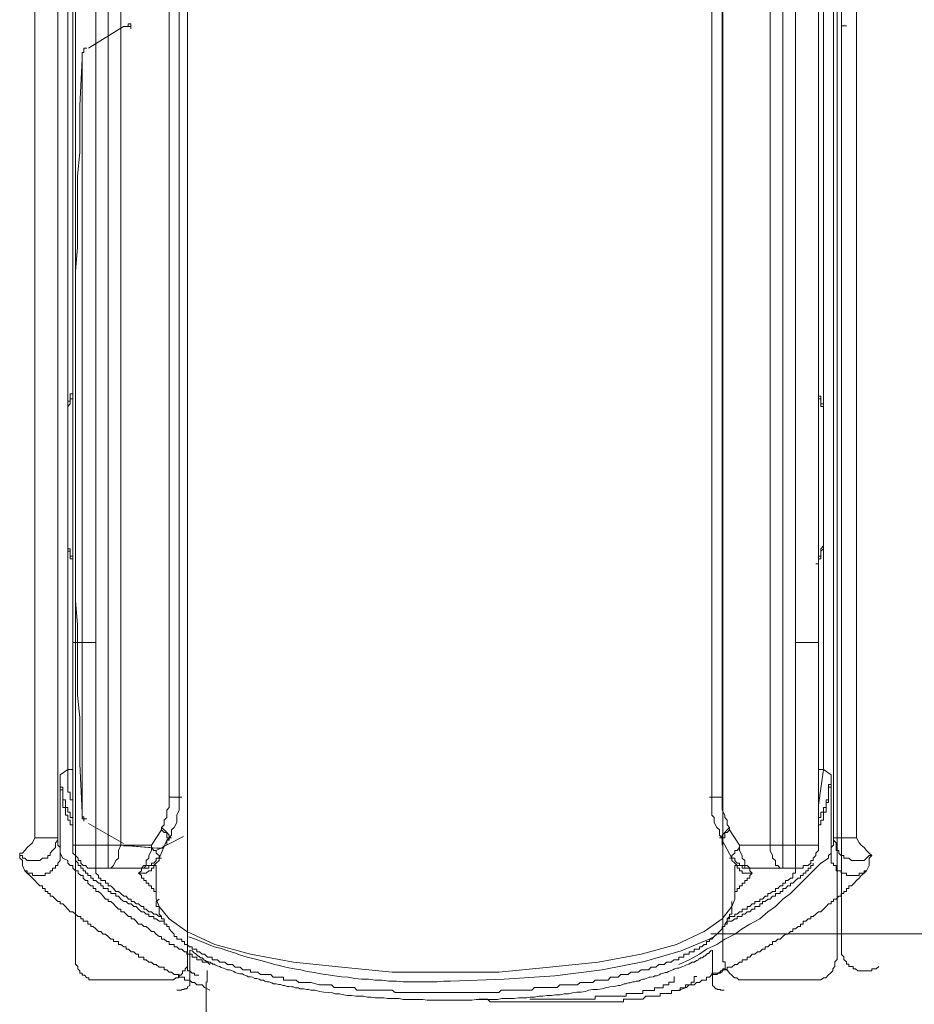
# Model space of a CAD drawing. Units: inches. Extents: x -311 to 1865, y -574 to 1029.
# Drawn here: x 322 to 356, y 300 to 337 of the extents above; entities that cross this region are included whole.
import ezdxf

# ---------------------------------------------------------------- set-up
doc = ezdxf.new("R2010")
doc.units = ezdxf.units.IN
doc.header["$MEASUREMENT"] = 0
doc.layers.add('图层 1', color=7, linetype='Continuous')

msp = doc.modelspace()

# ---------------------------------------------------------------- linework, layer by layer
at = {"layer": '图层 1', "color": 7, "lineweight": 9}
for points in [[(323.805, 342.942), (323.805, 313.932)], [(324.672, 313.932), (324.672, 342.942)], [(325.141, 342.942), (325.141, 306.278)], [(325.619, 306.278), (325.619, 342.942)], [(327.443, 342.942), (327.443, 308.092)], [(348.302, 342.942), (348.302, 308.092)], [(350.116, 306.278), (350.116, 342.942)], [(350.586, 342.942), (350.586, 306.278)], [(351.073, 313.932), (351.073, 342.942)], [(351.94, 342.942), (351.94, 313.932)], [(327.822, 308.092), (327.822, 341.985)], [(347.914, 308.092), (347.914, 341.985)], [(322.37, 306.558), (322.37, 340.83)], [(323.237, 340.83), (323.237, 306.558)], [(352.508, 306.558), (352.508, 340.83)], [(353.366, 340.83), (353.366, 306.558)], [(323.905, 302.063), (323.905, 339.106)], [(328.129, 302.063), (328.129, 339.106)], [(348.329, 339.106), (348.329, 302.063)], [(352.644, 339.106), (352.644, 302.063)], [(323.616, 309.139), (323.616, 338.249)], [(352.12, 338.249), (352.12, 309.139)], [(352.806, 338.158), (352.806, 302.406)], [(352.806, 338.158), (352.806, 337.201)], [(325.719, 337.174), (324.392, 336.353)], [(325.719, 337.174), (325.827, 337.174), (325.899, 337.174), (325.999, 337.174), (325.999, 337.093)], [(325.899, 337.174), (325.899, 337.274), (325.999, 337.274), (325.999, 337.174), (325.999, 337.093)], [(352.806, 335.225), (352.806, 337.201)], [(352.806, 337.201), (352.987, 337.201)], [(324.329, 336.353), (324.22, 336.353), (324.22, 336.254), (324.22, 336.191), (324.157, 336.191), (324.157, 336.1), (324.157, 336.019), (324.157, 335.956)], [(324.157, 335.956), (324.076, 334.187), (324.076, 332.436), (323.977, 331.524), (323.977, 330.594), (323.977, 329.773), (323.977, 328.843), (323.905, 327.932), (323.905, 327.101), (323.905, 326.172), (323.905, 325.269), (323.905, 324.438), (323.905, 323.933), (323.905, 323.509), (323.905, 323.103), (323.905, 322.588), (323.905, 322.173), (323.905, 321.776), (323.905, 321.27), (323.905, 320.855), (323.905, 320.44), (323.905, 319.925), (323.905, 319.51), (323.905, 319.113), (323.905, 318.192), (323.905, 317.263), (323.905, 316.45), (323.905, 315.512), (323.977, 314.6), (323.977, 313.761), (323.977, 312.849), (323.977, 311.946), (324.076, 311.098), (324.076, 309.347), (324.157, 307.514)], [(324.157, 307.514), (324.076, 309.347), (324.076, 311.098), (323.977, 311.946), (323.977, 312.849), (323.977, 313.761), (323.977, 314.6), (323.905, 315.512), (323.905, 316.45), (323.905, 317.263), (323.905, 318.192), (323.905, 319.113), (323.905, 319.51), (323.905, 319.925), (323.905, 320.44), (323.905, 320.855), (323.905, 321.27), (323.905, 321.776), (323.905, 322.173), (323.905, 322.588), (323.905, 323.103), (323.905, 323.509), (323.905, 323.933), (323.905, 324.438), (323.905, 325.269), (323.905, 326.172), (323.905, 327.101), (323.905, 327.932), (323.977, 328.843), (323.977, 329.773), (323.977, 330.594), (323.977, 331.524), (324.076, 332.436), (324.076, 334.187), (324.157, 335.956)], [(324.157, 335.956), (324.157, 307.514)], [(323.805, 335.667), (323.805, 335.667)], [(351.94, 335.667), (351.94, 335.667)], [(323.616, 322.642), (323.616, 322.742), (323.616, 322.832), (323.616, 322.94), (323.616, 323.039), (323.706, 323.039), (323.706, 323.13), (323.706, 323.22), (323.706, 323.319), (323.805, 323.319), (323.805, 323.4)], [(351.94, 323.4), (351.94, 323.319), (351.94, 323.22), (352.03, 323.22), (352.03, 323.13), (352.03, 323.039), (352.03, 322.94), (352.12, 322.94), (352.12, 322.832), (352.12, 322.742), (352.12, 322.642)], [(323.805, 323.22), (323.805, 323.13), (323.706, 323.13), (323.706, 323.039), (323.706, 322.94), (323.616, 322.832), (323.616, 322.742), (323.616, 322.642)], [(352.12, 322.642), (352.12, 322.742), (352.12, 322.832), (352.03, 322.832), (352.03, 322.94), (352.03, 323.039), (352.03, 323.13), (351.94, 323.13), (351.94, 323.22)], [(323.616, 317.669), (323.616, 322.642)], [(323.616, 322.642), (323.616, 322.642)], [(323.616, 322.642), (323.616, 317.669)], [(352.12, 322.642), (352.12, 317.669)], [(352.12, 322.642), (352.12, 322.642)], [(352.12, 317.669), (352.12, 322.642)], [(323.616, 317.669), (323.616, 317.669)], [(323.616, 317.669), (323.616, 317.579), (323.616, 317.47), (323.706, 317.47), (323.706, 317.371), (323.706, 317.272), (323.706, 317.19), (323.805, 317.19), (323.805, 317.091)], [(323.805, 316.992), (323.805, 317.091), (323.706, 317.091), (323.706, 317.19), (323.706, 317.272), (323.706, 317.371), (323.616, 317.371), (323.616, 317.47), (323.616, 317.579), (323.616, 317.669)], [(352.12, 317.669), (352.12, 317.579), (352.12, 317.47), (352.03, 317.371), (352.03, 317.272), (352.03, 317.19), (352.03, 317.091), (351.94, 317.091), (351.94, 316.992), (351.94, 316.893), (351.831, 316.893)], [(351.94, 317.091), (351.94, 317.19), (352.03, 317.19), (352.03, 317.272), (352.03, 317.371), (352.03, 317.47), (352.12, 317.579), (352.12, 317.669)], [(352.12, 317.669), (352.12, 317.669)], [(323.805, 313.932), (323.805, 306.278)], [(323.805, 313.932), (324.672, 313.932)], [(324.672, 306.278), (324.672, 313.932)], [(351.94, 313.932), (351.073, 313.932)], [(351.073, 306.278), (351.073, 313.932)], [(351.94, 313.932), (351.94, 306.278)], [(323.327, 308.941), (323.616, 309.139)], [(323.327, 308.76), (323.327, 308.859), (323.327, 308.941)], [(323.327, 308.941), (323.327, 308.859), (323.327, 308.76), (323.327, 308.661), (323.327, 308.571), (323.327, 308.471), (323.426, 308.471), (323.426, 308.372), (323.426, 308.282), (323.426, 308.191), (323.426, 308.092), (323.426, 307.993), (323.525, 307.993), (323.525, 307.894), (323.525, 307.794), (323.525, 307.704), (323.616, 307.704), (323.616, 307.605), (323.616, 307.523), (323.706, 307.523), (323.706, 307.415), (323.706, 307.325), (323.805, 307.325), (323.805, 307.226)], [(323.805, 307.794), (323.805, 307.894), (323.805, 307.993), (323.706, 307.993), (323.706, 308.092), (323.706, 308.191), (323.706, 308.282), (323.616, 308.282), (323.616, 308.372), (323.616, 308.471), (323.616, 308.571), (323.616, 308.661), (323.616, 308.76), (323.616, 308.859), (323.616, 308.941), (323.616, 309.049), (323.616, 309.139)], [(323.616, 309.139), (323.805, 309.139)], [(352.12, 309.139), (351.94, 307.794)], [(351.94, 309.139), (352.12, 309.139)], [(351.94, 307.226), (351.94, 307.325), (352.03, 307.325), (352.03, 307.415), (352.03, 307.523), (352.12, 307.523), (352.12, 307.605), (352.12, 307.704), (352.22, 307.704), (352.22, 307.794), (352.22, 307.894), (352.22, 307.993), (352.319, 307.993), (352.319, 308.092), (352.319, 308.191), (352.319, 308.282), (352.319, 308.372), (352.319, 308.471), (352.319, 308.571), (352.409, 308.571), (352.409, 308.661), (352.409, 308.76), (352.409, 308.859), (352.409, 308.941)], [(352.12, 309.139), (352.409, 308.941)], [(352.409, 308.941), (352.409, 308.859), (352.409, 308.76)], [(323.327, 308.76), (323.327, 306.946), (323.327, 305.98)], [(323.426, 307.993), (323.426, 308.092), (323.426, 308.191), (323.426, 308.282), (323.426, 308.372), (323.327, 308.372), (323.327, 308.471), (323.327, 308.571), (323.327, 308.661), (323.327, 308.76)], [(352.409, 308.76), (352.409, 308.661), (352.409, 308.571), (352.409, 308.471), (352.319, 308.471), (352.319, 308.372), (352.319, 308.282), (352.319, 308.191), (352.319, 308.092), (352.319, 307.993)], [(352.409, 308.76), (352.409, 306.946), (352.409, 305.98)], [(327.154, 306.946), (327.253, 307.045), (327.253, 307.226), (327.352, 307.325), (327.352, 307.415), (327.352, 307.605), (327.443, 307.704), (327.443, 307.794), (327.443, 307.993), (327.443, 308.092)], [(327.822, 308.092), (327.443, 308.092)], [(327.443, 306.558), (327.533, 306.657), (327.533, 306.856), (327.632, 306.946), (327.732, 307.135), (327.732, 307.325), (327.732, 307.415), (327.822, 307.605), (327.822, 307.794), (327.822, 307.894), (327.822, 308.092)], [(327.921, 308.092), (327.822, 308.092)], [(347.824, 308.092), (347.914, 308.092)], [(347.914, 308.092), (347.914, 307.894), (347.914, 307.794), (347.914, 307.605), (347.914, 307.415), (348.004, 307.325), (348.004, 307.135), (348.104, 306.946), (348.203, 306.856), (348.203, 306.657), (348.302, 306.558)], [(347.914, 308.092), (348.302, 308.092)], [(348.302, 308.092), (348.302, 307.993), (348.302, 307.794), (348.302, 307.704), (348.302, 307.605), (348.401, 307.415), (348.401, 307.325), (348.492, 307.226), (348.492, 307.045), (348.582, 306.946)], [(323.805, 306.946), (323.805, 307.045), (323.706, 307.045), (323.706, 307.135), (323.706, 307.226), (323.616, 307.226), (323.616, 307.325), (323.616, 307.415), (323.525, 307.415), (323.525, 307.523), (323.525, 307.605), (323.525, 307.704), (323.426, 307.704), (323.426, 307.794), (323.426, 307.894), (323.426, 307.993)], [(352.319, 307.993), (352.319, 307.894), (352.22, 307.894), (352.22, 307.794), (352.22, 307.704), (352.22, 307.605), (352.22, 307.523), (352.12, 307.523), (352.12, 307.415), (352.12, 307.325), (352.12, 307.226), (352.03, 307.226), (352.03, 307.135), (352.03, 307.045), (351.94, 307.045), (351.94, 306.946)], [(324.157, 307.514), (324.157, 307.433), (324.157, 307.352), (324.157, 307.271), (324.22, 307.271), (324.22, 307.19)], [(324.157, 307.514), (324.157, 307.433), (324.157, 307.352), (324.157, 307.271), (324.22, 307.271), (324.22, 307.19)], [(324.157, 307.514), (324.157, 307.433), (324.157, 307.352), (324.22, 307.352), (324.22, 307.271), (324.329, 307.271)], [(324.392, 307.099), (325.719, 306.35)], [(327.154, 306.946), (327.154, 306.856)], [(327.154, 306.946), (327.253, 306.856), (327.352, 306.756), (327.443, 306.657), (327.443, 306.558)], [(348.582, 306.946), (348.492, 306.856), (348.401, 306.756), (348.302, 306.657), (348.302, 306.558)], [(348.582, 306.946), (348.582, 306.856)], [(321.801, 305.89), (321.901, 305.89), (321.901, 305.79), (321.991, 305.79), (322.081, 305.7), (322.181, 305.7), (322.28, 305.7), (322.37, 305.7), (322.46, 305.7), (322.56, 305.7), (322.659, 305.79), (322.758, 305.79), (322.857, 305.79), (322.857, 305.89), (322.948, 305.89), (322.948, 305.98), (323.038, 306.079), (323.146, 306.188), (323.146, 306.278), (323.146, 306.368), (323.237, 306.467), (323.237, 306.558)], [(322.37, 306.558), (322.28, 306.368), (322.181, 306.278), (322.081, 306.188), (321.991, 306.079), (321.901, 305.98), (321.801, 305.98), (321.801, 305.89)], [(323.237, 306.558), (322.37, 306.558)], [(323.237, 306.558), (323.237, 306.368), (323.237, 306.278), (323.327, 306.188), (323.327, 306.079), (323.327, 305.98)], [(327.154, 306.856), (326.775, 306.278)], [(326.973, 306.088), (327.975, 306.612)], [(327.154, 306.856), (327.253, 306.756), (327.352, 306.756), (327.352, 306.657), (327.352, 306.558), (327.443, 306.558), (327.443, 306.467), (327.352, 306.467)], [(327.352, 306.467), (327.443, 306.558)], [(327.443, 306.558), (327.533, 306.558)], [(348.302, 306.558), (348.203, 306.558)], [(348.582, 306.856), (348.492, 306.756), (348.401, 306.756), (348.401, 306.657), (348.401, 306.558), (348.302, 306.558), (348.302, 306.467)], [(348.302, 306.467), (348.302, 306.558)], [(348.582, 306.856), (348.961, 306.278)], [(352.409, 305.98), (352.409, 306.079), (352.409, 306.188), (352.508, 306.278), (352.508, 306.368), (352.508, 306.558)], [(353.366, 306.558), (352.508, 306.558)], [(352.508, 306.558), (352.508, 306.467), (352.608, 306.368), (352.608, 306.278), (352.608, 306.188), (352.608, 306.079), (352.698, 306.079), (352.698, 305.98), (352.788, 305.89), (352.887, 305.89), (352.887, 305.79), (352.987, 305.79), (353.077, 305.79), (353.185, 305.7), (353.276, 305.7), (353.366, 305.7), (353.465, 305.7), (353.546, 305.7), (353.655, 305.7), (353.745, 305.79), (353.844, 305.89), (353.944, 305.89)], [(353.944, 305.89), (353.844, 305.98), (353.745, 306.079), (353.655, 306.188), (353.546, 306.278), (353.465, 306.368), (353.366, 306.558)], [(323.805, 306.278), (323.805, 306.188), (323.805, 306.079), (323.805, 305.98), (323.905, 305.89), (324.004, 305.79), (324.004, 305.7), (324.103, 305.7), (324.103, 305.601), (324.193, 305.511), (324.284, 305.511), (324.374, 305.411), (324.482, 305.411), (324.572, 305.411), (324.672, 305.411)], [(323.805, 306.278), (324.672, 306.278)], [(323.805, 306.188), (323.805, 305.98)], [(324.672, 306.278), (324.672, 305.411)], [(325.141, 306.278), (324.672, 306.278)], [(325.619, 306.278), (325.529, 306.079), (325.529, 305.89), (325.529, 305.79), (325.43, 305.7), (325.34, 305.511), (325.24, 305.411), (325.141, 305.411)], [(325.141, 306.278), (325.141, 305.411)], [(325.141, 306.278), (325.619, 306.278)], [(326.775, 306.278), (325.619, 306.278)], [(325.719, 306.26), (325.827, 306.26), (325.899, 306.26)], [(325.899, 306.26), (326.973, 306.17)], [(325.999, 306.26), (326.973, 306.17)], [(326.775, 306.278), (326.775, 306.079), (326.676, 305.89), (326.676, 305.79), (326.576, 305.7), (326.576, 305.511), (326.486, 305.511), (326.396, 305.411), (326.287, 305.411)], [(326.775, 306.278), (326.775, 306.188), (326.865, 306.079), (326.955, 306.079), (326.955, 305.98), (327.064, 305.89), (327.064, 305.79)], [(326.973, 306.17), (327.082, 306.17), (327.154, 306.17), (327.208, 306.17), (327.208, 306.26)], [(327.064, 305.79), (327.352, 306.467)], [(327.352, 306.278), (327.352, 306.467)], [(348.672, 305.79), (348.302, 306.467)], [(348.302, 306.278), (348.302, 306.467)], [(348.961, 306.278), (348.961, 306.188), (348.871, 306.079), (348.781, 306.079), (348.781, 305.98), (348.672, 305.89), (348.672, 305.79)], [(348.961, 306.278), (350.116, 306.278)], [(348.961, 306.278), (348.961, 306.079), (349.06, 305.89), (349.06, 305.79), (349.16, 305.7), (349.16, 305.511), (349.25, 305.511), (349.34, 305.411), (349.439, 305.411)], [(350.116, 306.278), (350.116, 306.079), (350.207, 305.89), (350.207, 305.79), (350.315, 305.7), (350.315, 305.511), (350.405, 305.511), (350.496, 305.411), (350.586, 305.411)], [(350.586, 306.278), (350.116, 306.278)], [(350.586, 306.278), (350.586, 305.411)], [(350.586, 306.278), (351.073, 306.278)], [(351.073, 306.278), (351.073, 305.411)], [(351.94, 306.278), (351.073, 306.278)], [(351.073, 305.411), (351.163, 305.411), (351.263, 305.411), (351.362, 305.411), (351.362, 305.511), (351.452, 305.511), (351.552, 305.511), (351.651, 305.601), (351.651, 305.7), (351.741, 305.7), (351.741, 305.79), (351.831, 305.89), (351.831, 305.98), (351.94, 306.079), (351.94, 306.188), (351.94, 306.278)], [(321.991, 305.312), (321.901, 305.511), (321.901, 305.601), (321.901, 305.7), (321.801, 305.79), (321.801, 305.89)], [(323.327, 305.98), (323.327, 305.89), (323.327, 305.79), (323.327, 305.7), (323.237, 305.601), (323.237, 305.511), (323.146, 305.511), (323.146, 305.411), (323.038, 305.411), (323.038, 305.312), (322.948, 305.312), (322.948, 305.222), (322.857, 305.222), (322.758, 305.222), (322.758, 305.132), (322.659, 305.132), (322.56, 305.132), (322.46, 305.132), (322.37, 305.132), (322.28, 305.132), (322.28, 305.222), (322.181, 305.222), (322.081, 305.222), (322.081, 305.312), (321.991, 305.312)], [(323.327, 305.98), (323.327, 305.98)], [(323.327, 305.98), (323.426, 305.79)], [(352.319, 305.79), (352.319, 305.89), (352.409, 305.98)], [(352.409, 305.98), (352.409, 305.98)], [(353.745, 305.312), (353.655, 305.312), (353.655, 305.222), (353.546, 305.222), (353.465, 305.222), (353.465, 305.132), (353.366, 305.132), (353.276, 305.132), (353.185, 305.132), (353.077, 305.132), (352.987, 305.132), (352.987, 305.222), (352.887, 305.222), (352.788, 305.222), (352.788, 305.312), (352.698, 305.312), (352.608, 305.312), (352.608, 305.411), (352.608, 305.511), (352.508, 305.511), (352.508, 305.601), (352.409, 305.601), (352.409, 305.7), (352.409, 305.79), (352.409, 305.89), (352.409, 305.98)], [(353.944, 305.89), (353.844, 305.79), (353.844, 305.7), (353.844, 305.601), (353.844, 305.511), (353.745, 305.312)], [(323.426, 305.79), (323.616, 305.7), (323.616, 305.601), (323.706, 305.511), (323.805, 305.511), (323.805, 305.411), (323.905, 305.312), (324.004, 305.312), (324.004, 305.222), (324.103, 305.132), (324.193, 305.132), (324.193, 305.032), (324.284, 304.942), (324.374, 304.942), (324.374, 304.843), (324.482, 304.752), (324.572, 304.752), (324.572, 304.644), (324.672, 304.644), (324.672, 304.536), (324.771, 304.536), (324.861, 304.455), (324.952, 304.355), (325.042, 304.247), (325.141, 304.247), (325.141, 304.157), (325.24, 304.157), (325.34, 304.066), (325.43, 303.967), (325.529, 303.868), (325.619, 303.868), (325.619, 303.769), (325.728, 303.769), (325.818, 303.678), (325.908, 303.588), (326.008, 303.588), (326.008, 303.498), (326.107, 303.498), (326.197, 303.408), (326.287, 303.299), (326.396, 303.299), (326.486, 303.218), (326.576, 303.218), (326.676, 303.119), (326.775, 303.019), (326.865, 303.019), (326.955, 302.92), (327.064, 302.839), (327.154, 302.839), (327.154, 302.74), (327.253, 302.74), (327.352, 302.64), (327.443, 302.64), (327.443, 302.532), (327.533, 302.532), (327.632, 302.532), (327.632, 302.442), (327.732, 302.442), (327.822, 302.352), (327.921, 302.352), (328.02, 302.252), (328.111, 302.252), (328.111, 302.162), (328.21, 302.162), (328.309, 302.162), (328.309, 302.054), (328.4, 302.054), (328.49, 302.054), (328.49, 301.954), (328.589, 301.954), (328.688, 301.954), (328.688, 301.864), (328.779, 301.864), (328.887, 301.864), (328.977, 301.774)], [(323.905, 305.79), (323.905, 305.7), (324.004, 305.601), (324.004, 305.511), (324.103, 305.511), (324.103, 305.411), (324.193, 305.411), (324.193, 305.312), (324.284, 305.312), (324.284, 305.222), (324.374, 305.222), (324.374, 305.132), (324.482, 305.132), (324.482, 305.032), (324.572, 305.032), (324.572, 304.942), (324.672, 304.942), (324.771, 304.843), (324.861, 304.843), (324.861, 304.752), (324.952, 304.752), (324.952, 304.644), (325.042, 304.644), (325.141, 304.644), (325.141, 304.536), (325.24, 304.536), (325.24, 304.455), (325.34, 304.455), (325.43, 304.455), (325.43, 304.355), (325.529, 304.355), (325.619, 304.247), (325.728, 304.157), (325.818, 304.157), (325.908, 304.066), (326.008, 304.066), (326.107, 303.967), (326.197, 303.967), (326.287, 303.868), (326.396, 303.769), (326.486, 303.769), (326.576, 303.678), (326.676, 303.678), (326.676, 303.588), (326.775, 303.588), (326.865, 303.588), (326.865, 303.498), (326.955, 303.498), (327.064, 303.408), (327.154, 303.408), (327.253, 303.408), (327.253, 303.299), (327.352, 303.299)], [(326.287, 305.411), (326.396, 305.411), (326.486, 305.411), (326.576, 305.511), (326.676, 305.511), (326.775, 305.511), (326.775, 305.601), (326.865, 305.601), (326.955, 305.7), (326.955, 305.79), (327.064, 305.79)], [(326.955, 305.511), (326.865, 305.511), (326.865, 305.411), (326.775, 305.411), (326.775, 305.312), (326.676, 305.312), (326.576, 305.222), (326.486, 305.222), (326.396, 305.222), (326.287, 305.222)], [(326.396, 305.411), (326.486, 305.411), (326.576, 305.411), (326.676, 305.411), (326.676, 305.511), (326.775, 305.511), (326.865, 305.511), (326.955, 305.601), (327.064, 305.7), (327.064, 305.79), (327.154, 305.79)], [(326.955, 305.511), (326.955, 304.247)], [(327.154, 305.79), (327.064, 305.79)], [(327.154, 305.79), (327.154, 305.79)], [(346.668, 301.774), (347.057, 301.954), (347.445, 302.162), (347.715, 302.352), (348.104, 302.532), (348.401, 302.74), (348.781, 302.92), (349.06, 303.119), (349.34, 303.299), (349.728, 303.498), (350.026, 303.769), (350.315, 303.967), (350.586, 304.247), (350.875, 304.455), (351.163, 304.752), (351.452, 305.032), (351.741, 305.312), (352.03, 305.601), (352.319, 305.79)], [(348.401, 303.299), (348.492, 303.408), (348.582, 303.408), (348.672, 303.408), (348.781, 303.498), (348.871, 303.498), (348.871, 303.588), (348.961, 303.588), (349.06, 303.588), (349.06, 303.678), (349.16, 303.678), (349.25, 303.769), (349.34, 303.769), (349.439, 303.868), (349.539, 303.868), (349.539, 303.967), (349.638, 303.967), (349.728, 303.967), (349.728, 304.066), (349.828, 304.066), (349.828, 304.157), (349.918, 304.157), (350.026, 304.247), (350.116, 304.247), (350.207, 304.355), (350.315, 304.355), (350.315, 304.455), (350.405, 304.455), (350.496, 304.455), (350.496, 304.536), (350.586, 304.536), (350.586, 304.644), (350.694, 304.644), (350.784, 304.752), (350.875, 304.752), (350.875, 304.843), (350.965, 304.843), (351.073, 304.942), (351.163, 305.032), (351.263, 305.032), (351.263, 305.132), (351.362, 305.132), (351.362, 305.222), (351.452, 305.222), (351.452, 305.312), (351.552, 305.312), (351.552, 305.411), (351.651, 305.411), (351.651, 305.511), (351.741, 305.511), (351.741, 305.601)], [(348.582, 305.79), (348.672, 305.79)], [(348.582, 305.79), (348.672, 305.79), (348.672, 305.7), (348.781, 305.601), (348.871, 305.511), (348.961, 305.511), (349.06, 305.511), (349.06, 305.411), (349.16, 305.411), (349.25, 305.411), (349.34, 305.411)], [(348.582, 305.79), (348.582, 305.79)], [(348.672, 305.79), (348.781, 305.79), (348.781, 305.7), (348.871, 305.601), (348.961, 305.601), (348.961, 305.511), (349.06, 305.511), (349.16, 305.511), (349.16, 305.411), (349.25, 305.411), (349.34, 305.411), (349.439, 305.411)], [(348.781, 304.247), (348.781, 305.511)], [(348.781, 305.511), (348.871, 305.511), (348.871, 305.411), (348.961, 305.411), (348.961, 305.312), (349.06, 305.312), (349.06, 305.222), (349.16, 305.222), (349.25, 305.222), (349.34, 305.222), (349.439, 305.222)], [(328.977, 300.808), (328.779, 300.907), (328.688, 301.007), (328.49, 301.007), (328.4, 301.097), (328.309, 301.097), (328.21, 301.187), (328.111, 301.187), (328.02, 301.187), (328.02, 301.304), (327.921, 301.304), (327.822, 301.304), (327.822, 301.395), (327.732, 301.395), (327.632, 301.395), (327.533, 301.494), (327.443, 301.494), (327.352, 301.575), (327.253, 301.575), (327.253, 301.675), (327.154, 301.675), (327.064, 301.675), (326.955, 301.774), (326.865, 301.774), (326.775, 301.864), (326.676, 301.864), (326.576, 301.954), (326.486, 301.954), (326.486, 302.054), (326.396, 302.054), (326.287, 302.054), (326.287, 302.162), (326.197, 302.162), (326.107, 302.252), (326.008, 302.252), (325.908, 302.352), (325.818, 302.352), (325.818, 302.442), (325.728, 302.442), (325.619, 302.532), (325.529, 302.532), (325.529, 302.64), (325.43, 302.64), (325.34, 302.64), (325.34, 302.74), (325.24, 302.74), (325.141, 302.839), (325.042, 302.92), (324.952, 302.92), (324.861, 303.019), (324.771, 303.019), (324.672, 303.119), (324.572, 303.218), (324.482, 303.218), (324.482, 303.299), (324.374, 303.299), (324.374, 303.408), (324.284, 303.408), (324.193, 303.408), (324.193, 303.498), (324.103, 303.498), (324.103, 303.588), (324.004, 303.588), (323.905, 303.678), (323.805, 303.769), (323.706, 303.769), (323.616, 303.868), (323.525, 303.967), (323.426, 304.066), (323.327, 304.066), (323.327, 304.157), (323.237, 304.157), (323.146, 304.247), (323.038, 304.355), (322.948, 304.355), (322.948, 304.455), (322.857, 304.455), (322.857, 304.536), (322.758, 304.536), (322.758, 304.644), (322.659, 304.644), (322.659, 304.752), (322.56, 304.752), (322.46, 304.843), (322.37, 304.942), (322.28, 305.032), (322.181, 305.132), (322.081, 305.222), (321.991, 305.312)], [(324.672, 305.411), (325.141, 305.411)], [(327.154, 303.498), (327.154, 303.588), (327.064, 303.588), (326.955, 303.678), (326.865, 303.678), (326.775, 303.769), (326.676, 303.769), (326.576, 303.868), (326.486, 303.868), (326.486, 303.967), (326.396, 303.967), (326.287, 304.066), (326.197, 304.066), (326.107, 304.157), (326.008, 304.157), (326.008, 304.247), (325.908, 304.247), (325.818, 304.355), (325.728, 304.355), (325.619, 304.455), (325.529, 304.536), (325.43, 304.536), (325.34, 304.644), (325.24, 304.752), (325.141, 304.752), (325.141, 304.843), (325.042, 304.843), (325.042, 304.942), (324.952, 304.942), (324.861, 304.942), (324.861, 305.032), (324.771, 305.032), (324.771, 305.132), (324.672, 305.222), (324.672, 305.312), (324.672, 305.411)], [(325.141, 305.411), (326.287, 305.411)], [(326.287, 305.411), (326.396, 305.411)], [(326.287, 305.222), (326.396, 305.312), (326.396, 305.411)], [(326.287, 305.222), (326.396, 305.132), (326.396, 305.032), (326.486, 305.032), (326.486, 304.942), (326.576, 304.942), (326.576, 304.843), (326.676, 304.843), (326.676, 304.752), (326.775, 304.752), (326.775, 304.644), (326.865, 304.644), (326.865, 304.536), (326.955, 304.536)], [(353.745, 305.312), (353.655, 305.222), (353.546, 305.132), (353.465, 305.032), (353.366, 304.942), (353.276, 304.843), (353.185, 304.752), (353.077, 304.752), (353.077, 304.644), (352.987, 304.644), (352.987, 304.536), (352.887, 304.536), (352.887, 304.455), (352.788, 304.455), (352.788, 304.355), (352.698, 304.355), (352.608, 304.247), (352.508, 304.247), (352.508, 304.157), (352.409, 304.157), (352.409, 304.066), (352.319, 304.066), (352.22, 303.967), (352.12, 303.868), (352.03, 303.769), (351.94, 303.769), (351.831, 303.678), (351.741, 303.588), (351.651, 303.588), (351.651, 303.498), (351.552, 303.498), (351.452, 303.408), (351.362, 303.408), (351.362, 303.299), (351.263, 303.299), (351.263, 303.218), (351.163, 303.218), (351.073, 303.119), (350.965, 303.119), (350.965, 303.019), (350.875, 303.019), (350.784, 302.92), (350.694, 302.92), (350.586, 302.839), (350.496, 302.74), (350.405, 302.74), (350.315, 302.64), (350.207, 302.64), (350.207, 302.532), (350.116, 302.532), (350.026, 302.442), (349.918, 302.442), (349.918, 302.352), (349.828, 302.352), (349.728, 302.252), (349.638, 302.252), (349.539, 302.162), (349.439, 302.162), (349.34, 302.054), (349.25, 302.054), (349.25, 301.954), (349.16, 301.954), (349.06, 301.954), (349.06, 301.864), (348.961, 301.864), (348.871, 301.774), (348.781, 301.774), (348.672, 301.675), (348.582, 301.675), (348.492, 301.675), (348.492, 301.575), (348.401, 301.575), (348.302, 301.575), (348.302, 301.494), (348.203, 301.494), (348.104, 301.395), (348.004, 301.395), (347.914, 301.395), (347.824, 301.304), (347.715, 301.304), (347.715, 301.187), (347.625, 301.187), (347.535, 301.187), (347.445, 301.097), (347.336, 301.097), (347.246, 301.007), (347.057, 301.007), (346.957, 300.907), (346.668, 300.808)], [(348.492, 303.498), (348.582, 303.588), (348.672, 303.588), (348.781, 303.588), (348.781, 303.678), (348.871, 303.678), (348.961, 303.769), (349.06, 303.769), (349.06, 303.868), (349.16, 303.868), (349.25, 303.868), (349.25, 303.967), (349.34, 303.967), (349.439, 304.066), (349.539, 304.066), (349.539, 304.157), (349.638, 304.157), (349.728, 304.157), (349.728, 304.247), (349.828, 304.247), (349.918, 304.355), (350.026, 304.355), (350.026, 304.455), (350.116, 304.455), (350.207, 304.536), (350.315, 304.536), (350.315, 304.644), (350.405, 304.644), (350.496, 304.752), (350.586, 304.752), (350.586, 304.843), (350.694, 304.843), (350.694, 304.942), (350.784, 304.942), (350.875, 305.032), (350.965, 305.032), (350.965, 305.132), (350.965, 305.222), (351.073, 305.222), (351.073, 305.312), (351.073, 305.411)], [(349.439, 305.222), (349.34, 305.132), (349.34, 305.032), (349.25, 305.032), (349.25, 304.942), (349.16, 304.942), (349.16, 304.843), (349.06, 304.843), (349.06, 304.752), (348.961, 304.752), (348.961, 304.644), (348.871, 304.644), (348.871, 304.536), (348.781, 304.536)], [(349.439, 305.411), (349.34, 305.411)], [(349.34, 305.411), (349.34, 305.312), (349.439, 305.222)], [(350.586, 305.411), (349.439, 305.411)], [(351.073, 305.411), (350.586, 305.411)], [(327.064, 304.247), (326.955, 304.157), (326.955, 304.066), (326.955, 303.967), (327.064, 303.967), (327.064, 303.868), (327.064, 303.769), (327.064, 303.678), (327.154, 303.588), (327.154, 303.498), (327.253, 303.498), (327.253, 303.408), (327.253, 303.299), (327.352, 303.299), (327.352, 303.218), (327.443, 303.218), (327.443, 303.119), (327.533, 303.019), (327.632, 302.92), (327.632, 302.839), (327.732, 302.839), (327.732, 302.74), (327.822, 302.74), (327.921, 302.74), (327.921, 302.64), (328.02, 302.64), (328.02, 302.532), (328.111, 302.532), (328.21, 302.442), (328.309, 302.442), (328.309, 302.352), (328.4, 302.352), (328.49, 302.352), (328.49, 302.252), (328.589, 302.252), (328.688, 302.162), (328.779, 302.162), (328.887, 302.054), (328.977, 302.054), (329.067, 302.054), (329.067, 301.954), (329.158, 301.954), (329.266, 301.954), (329.356, 301.864), (329.447, 301.864), (329.546, 301.864), (329.645, 301.774), (329.744, 301.774), (329.835, 301.774), (329.934, 301.675), (330.024, 301.675), (330.124, 301.675), (330.223, 301.575), (330.313, 301.575), (330.403, 301.575), (330.503, 301.575), (330.503, 301.494), (330.602, 301.494), (330.692, 301.494), (330.791, 301.494), (330.891, 301.395), (330.981, 301.395), (331.08, 301.395), (331.171, 301.395), (331.27, 301.395), (331.36, 301.304), (331.468, 301.304), (331.559, 301.304), (331.649, 301.304), (331.757, 301.304), (331.757, 301.187), (331.848, 301.187), (331.938, 301.187), (332.028, 301.187), (332.127, 301.187), (332.227, 301.187), (332.326, 301.097), (332.407, 301.097), (332.515, 301.097), (332.606, 301.097), (332.705, 301.097), (332.795, 301.097), (333.093, 301.007)], [(326.955, 304.247), (327.064, 303.967), (327.443, 303.498), (328.111, 303.019), (329.158, 302.532), (330.503, 302.162), (332.127, 301.864), (333.951, 301.675), (335.855, 301.494), (337.877, 301.494)], [(337.877, 301.494), (339.881, 301.494), (341.794, 301.675), (343.618, 301.864), (345.242, 302.162), (346.578, 302.532), (347.625, 303.019), (348.302, 303.498), (348.672, 303.967), (348.781, 304.247)], [(337.877, 300.718), (338.256, 300.718), (338.455, 300.718), (338.635, 300.718), (338.734, 300.718), (338.834, 300.718), (338.924, 300.718), (339.014, 300.718), (339.114, 300.718), (339.213, 300.718), (339.303, 300.718), (339.393, 300.718), (339.502, 300.718), (339.592, 300.718), (339.691, 300.718), (339.791, 300.718), (339.881, 300.718), (339.971, 300.808), (340.07, 300.808), (340.17, 300.808), (340.26, 300.808), (340.35, 300.808), (340.458, 300.808), (340.549, 300.808), (340.639, 300.808), (340.738, 300.808), (340.838, 300.808), (340.928, 300.808), (341.027, 300.808), (341.117, 300.808), (341.217, 300.907), (341.307, 300.907), (341.415, 300.907), (341.505, 300.907), (341.596, 300.907), (341.704, 300.907), (341.794, 300.907), (341.885, 300.907), (341.975, 300.907), (342.083, 300.907), (342.173, 301.007), (342.273, 301.007), (342.363, 301.007), (342.462, 301.007), (342.553, 301.007), (342.652, 301.007), (342.751, 301.007), (342.841, 301.007), (342.941, 301.097), (343.04, 301.097), (343.13, 301.097), (343.22, 301.097), (343.32, 301.097), (343.419, 301.097), (343.509, 301.187), (343.618, 301.187), (343.708, 301.187), (343.798, 301.187), (343.897, 301.187), (343.997, 301.187), (344.087, 301.304), (344.177, 301.304), (344.286, 301.304), (344.376, 301.304), (344.475, 301.395), (344.556, 301.395), (344.665, 301.395), (344.755, 301.395), (344.854, 301.494), (344.953, 301.494), (345.044, 301.494), (345.134, 301.494), (345.242, 301.575), (345.333, 301.575), (345.423, 301.575), (345.522, 301.575), (345.621, 301.675), (345.712, 301.675), (345.802, 301.675), (345.91, 301.774), (346.001, 301.774), (346.109, 301.774), (346.199, 301.864), (346.289, 301.864), (346.38, 301.864), (346.479, 301.954), (346.578, 301.954), (346.668, 301.954), (346.668, 302.054), (346.759, 302.054), (346.858, 302.054), (346.858, 302.162), (346.957, 302.162), (347.057, 302.162), (347.057, 302.252), (347.147, 302.252), (347.246, 302.252), (347.246, 302.352), (347.336, 302.352), (347.445, 302.352), (347.445, 302.442), (347.535, 302.442), (347.625, 302.532), (347.715, 302.532), (347.715, 302.64), (347.824, 302.64), (347.824, 302.74), (347.914, 302.74), (348.004, 302.839), (348.104, 302.92), (348.203, 303.019), (348.302, 303.119), (348.302, 303.218), (348.401, 303.218), (348.401, 303.299), (348.492, 303.299), (348.492, 303.408), (348.492, 303.498), (348.582, 303.498), (348.582, 303.588), (348.582, 303.678), (348.672, 303.678), (348.672, 303.769), (348.672, 303.868), (348.672, 303.967), (348.672, 304.066), (348.672, 304.157)], [(347.869, 302.938), (356.886, 302.938)], [(328.183, 302.821), (328.436, 302.731), (328.652, 302.64), (328.923, 302.532), (329.14, 302.442), (329.401, 302.379), (329.654, 302.288), (329.907, 302.216), (330.133, 302.126), (330.385, 302.054), (330.647, 301.99), (330.9, 301.927), (331.125, 301.864), (331.378, 301.792), (331.64, 301.729), (331.893, 301.666), (332.154, 301.611), (332.407, 301.575), (332.651, 301.512), (332.913, 301.476), (333.165, 301.422), (333.436, 301.386), (333.68, 301.35), (333.942, 301.313), (334.194, 301.295), (334.447, 301.25), (334.7, 301.223), (334.962, 301.223), (335.214, 301.187), (335.476, 301.187), (335.729, 301.151), (336.018, 301.151), (336.27, 301.124), (336.523, 301.124), (336.776, 301.124), (337.038, 301.124), (337.299, 301.124), (337.552, 301.124), (337.805, 301.151), (338.058, 301.151)], [(338.058, 301.151), (340.079, 301.223), (341.993, 301.35), (343.78, 301.575), (345.378, 301.891), (346.759, 302.288), (347.815, 302.731), (347.932, 302.794)], [(328.219, 302.315), (328.219, 300.989)], [(328.246, 302.315), (328.309, 302.288), (328.381, 302.216), (328.418, 302.189), (328.436, 302.189), (328.472, 302.153), (328.499, 302.126), (328.535, 302.09), (328.562, 302.09), (328.598, 302.054), (328.625, 302.027), (328.688, 302.027), (328.724, 301.99), (328.761, 301.945), (328.788, 301.945), (328.815, 301.927), (328.851, 301.891), (328.887, 301.891), (328.959, 301.864), (328.986, 301.864), (329.013, 301.828), (329.049, 301.828), (329.086, 301.792), (329.14, 301.792), (329.176, 301.765), (329.248, 301.729), (329.338, 301.702), (329.401, 301.666), (329.492, 301.638), (329.555, 301.611), (329.627, 301.575), (329.717, 301.575), (329.79, 301.548), (329.88, 301.512), (329.934, 301.476), (330.042, 301.44), (330.105, 301.422), (330.205, 301.422), (330.259, 301.386), (330.367, 301.35), (330.421, 301.313), (330.512, 301.313), (330.584, 301.295), (330.674, 301.25), (330.746, 301.25), (330.837, 301.223), (330.9, 301.187), (330.999, 301.187), (331.053, 301.151), (331.152, 301.124), (331.216, 301.124), (331.315, 301.088), (331.378, 301.052), (331.477, 301.052), (331.577, 301.025), (331.64, 301.025), (331.739, 300.989), (331.793, 300.989), (331.893, 300.952), (331.956, 300.952), (332.055, 300.934), (332.118, 300.934), (332.209, 300.898), (332.317, 300.898), (332.371, 300.862), (332.461, 300.862), (332.534, 300.862), (332.624, 300.835), (332.696, 300.835), (332.786, 300.808), (332.949, 300.808), (333.111, 300.763), (333.274, 300.736)], [(338.058, 300.429), (338.382, 300.429), (338.545, 300.429), (338.707, 300.429), (338.861, 300.429), (339.023, 300.456), (339.177, 300.456), (339.339, 300.456), (339.502, 300.456), (339.664, 300.456), (339.827, 300.456), (339.989, 300.492), (340.152, 300.492), (340.296, 300.492), (340.458, 300.492), (340.621, 300.519), (340.774, 300.519), (340.928, 300.519), (341.063, 300.546), (341.217, 300.546), (341.388, 300.582), (341.542, 300.582), (341.704, 300.609), (341.867, 300.609), (342.02, 300.637), (342.191, 300.637), (342.345, 300.673), (342.516, 300.673), (342.661, 300.709), (342.823, 300.736), (342.986, 300.736), (343.148, 300.763), (343.275, 300.808), (343.428, 300.835), (343.6, 300.835), (343.762, 300.862), (343.906, 300.898), (344.069, 300.934), (344.231, 300.952), (344.394, 300.989), (344.457, 300.989), (344.556, 301.025), (344.61, 301.052), (344.665, 301.052), (344.773, 301.088), (344.836, 301.088), (344.935, 301.124), (344.99, 301.124), (345.062, 301.151), (345.161, 301.151), (345.224, 301.187), (345.315, 301.223), (345.378, 301.223), (345.441, 301.25), (345.549, 301.295), (345.603, 301.295), (345.712, 301.313), (345.766, 301.35), (345.838, 301.35), (345.928, 301.386), (345.991, 301.422), (346.064, 301.44), (346.154, 301.476), (346.217, 301.476), (346.28, 301.512), (346.38, 301.548), (346.443, 301.575), (346.506, 301.611), (346.596, 301.638), (346.668, 301.638), (346.723, 301.666), (346.813, 301.702), (346.885, 301.729), (346.957, 301.765), (347.048, 301.792), (347.102, 301.828), (347.174, 301.864), (347.246, 301.864), (347.273, 301.891), (347.3, 301.891), (347.336, 301.927), (347.372, 301.945), (347.4, 301.945), (347.427, 301.99), (347.463, 301.99), (347.49, 302.027), (347.553, 302.027), (347.589, 302.054), (347.616, 302.09), (347.643, 302.09), (347.688, 302.126), (347.715, 302.153), (347.752, 302.189), (347.788, 302.189), (347.815, 302.216), (347.842, 302.252), (347.878, 302.288), (347.905, 302.315)], [(347.932, 302.315), (347.932, 300.989)], [(352.806, 302.406), (352.806, 302.315), (352.806, 302.234), (352.806, 302.153), (352.896, 302.063), (352.896, 301.972), (352.987, 301.882), (352.987, 301.792), (353.077, 301.792), (353.077, 301.702), (353.149, 301.702), (353.239, 301.702), (353.239, 301.62), (353.33, 301.62), (353.42, 301.539), (353.51, 301.539), (353.601, 301.539), (353.673, 301.539), (353.763, 301.539), (353.853, 301.539), (353.944, 301.539), (353.944, 301.62), (354.034, 301.62), (354.106, 301.62), (354.214, 301.702)], [(323.905, 302.063), (323.905, 301.972), (323.905, 301.882), (323.905, 301.792), (323.995, 301.702), (323.995, 301.62), (324.067, 301.539), (324.067, 301.449), (324.157, 301.449), (324.157, 301.377), (324.247, 301.377), (324.338, 301.277), (324.41, 301.277), (324.41, 301.205), (324.5, 301.205), (324.59, 301.205), (324.663, 301.205), (324.753, 301.205)], [(327.262, 301.205), (327.352, 301.205), (327.443, 301.205), (327.515, 301.205), (327.605, 301.205), (327.695, 301.277), (327.786, 301.277), (327.786, 301.377), (327.876, 301.377), (327.948, 301.449), (327.948, 301.539), (328.038, 301.539), (328.038, 301.62), (328.129, 301.702), (328.129, 301.792), (328.129, 301.882), (328.129, 301.972)], [(328.129, 302.063), (328.129, 301.972)], [(328.129, 302.063), (328.129, 301.972), (328.129, 301.882), (328.129, 301.792), (328.129, 301.702), (328.129, 301.62)], [(348.329, 302.063), (348.329, 301.972), (348.329, 301.882), (348.42, 301.882), (348.42, 301.792), (348.42, 301.702), (348.42, 301.62), (348.51, 301.539), (348.582, 301.449), (348.672, 301.377), (348.763, 301.277), (348.853, 301.277), (348.925, 301.205), (349.015, 301.205), (349.106, 301.205), (349.196, 301.205)], [(348.42, 301.702), (348.42, 301.792), (348.42, 301.882), (348.329, 301.882), (348.329, 301.972), (348.329, 302.063)], [(351.777, 301.205), (351.868, 301.205), (351.958, 301.205), (352.03, 301.205), (352.12, 301.277), (352.211, 301.277), (352.301, 301.377), (352.391, 301.449), (352.481, 301.539), (352.481, 301.62), (352.554, 301.702), (352.554, 301.792), (352.554, 301.882), (352.644, 301.972), (352.644, 302.063)], [(328.129, 301.62), (328.129, 301.539), (328.219, 301.539), (328.309, 301.449), (328.4, 301.449), (328.4, 301.377), (328.472, 301.377), (328.562, 301.377)], [(328.878, 301.548), (328.878, 301.115)], [(347.896, 301.449), (347.986, 301.449), (348.077, 301.449), (348.167, 301.449), (348.239, 301.449), (348.239, 301.539), (348.329, 301.539), (348.329, 301.62), (348.42, 301.62), (348.42, 301.702)], [(325.276, 301.205), (324.753, 301.205)], [(324.753, 301.205), (324.933, 301.205)], [(327.262, 301.205), (325.276, 301.205)], [(328.219, 300.989), (328.129, 300.934)], [(328.833, 301.124), (328.833, 242.535)], [(333.093, 301.007), (333.183, 301.007), (333.373, 301.007), (333.472, 301.007), (333.562, 301.007), (333.662, 300.907), (333.752, 300.907), (333.851, 300.907), (333.951, 300.907), (334.05, 300.907), (334.14, 300.907), (334.239, 300.907), (334.339, 300.907), (334.429, 300.907), (334.519, 300.808), (334.61, 300.808), (334.709, 300.808), (334.808, 300.808), (334.898, 300.808), (334.989, 300.808), (335.097, 300.808), (335.187, 300.808), (335.296, 300.808), (335.386, 300.808), (335.476, 300.808), (335.575, 300.808), (335.675, 300.808), (335.765, 300.808), (335.855, 300.808), (335.963, 300.718), (336.054, 300.718), (336.144, 300.718), (336.252, 300.718), (336.343, 300.718), (336.433, 300.718), (336.523, 300.718), (336.622, 300.718), (336.722, 300.718), (336.812, 300.718), (336.911, 300.718), (337.01, 300.718), (337.11, 300.718), (337.2, 300.718), (337.299, 300.718), (337.39, 300.718), (337.489, 300.718), (337.588, 300.718), (337.678, 300.718), (337.877, 300.718)], [(347.345, 301.323), (347.246, 301.323), (347.246, 301.223), (347.246, 301.115), (347.129, 301.115), (347.129, 301.007), (347.029, 301.007), (346.921, 301.007), (346.921, 300.898), (346.813, 300.898), (346.714, 300.898), (346.714, 300.799), (346.596, 300.799), (346.488, 300.799), (346.389, 300.799), (346.389, 300.682), (346.289, 300.682), (346.172, 300.682), (346.073, 300.682), (345.964, 300.682), (345.964, 300.582), (345.856, 300.582), (345.748, 300.582), (345.639, 300.582), (345.531, 300.582), (345.423, 300.582), (345.315, 300.474), (345.206, 300.474), (345.107, 300.474), (344.999, 300.474), (344.899, 300.474), (344.791, 300.474), (344.683, 300.474), (344.574, 300.474), (344.574, 300.366), (344.466, 300.366), (344.358, 300.366), (344.249, 300.366), (344.141, 300.366), (344.033, 300.366), (343.925, 300.366), (343.834, 300.366), (343.726, 300.366), (343.618, 300.366), (343.509, 300.366), (343.401, 300.366), (343.293, 300.366), (343.184, 300.366), (343.076, 300.366), (342.968, 300.366), (342.859, 300.366), (342.76, 300.366), (342.643, 300.366), (342.553, 300.366), (342.444, 300.366), (342.327, 300.366), (342.228, 300.366), (342.119, 300.366), (342.011, 300.366), (341.903, 300.366), (341.794, 300.366), (341.695, 300.366), (341.587, 300.366), (341.478, 300.366), (341.379, 300.366), (341.271, 300.366), (341.153, 300.366), (341.045, 300.366), (340.946, 300.366), (340.838, 300.366), (340.729, 300.366), (340.621, 300.366), (340.513, 300.366), (340.422, 300.366), (340.296, 300.366), (340.197, 300.366), (340.097, 300.366), (339.989, 300.366), (339.881, 300.366), (339.772, 300.366), (339.664, 300.366), (339.556, 300.366), (339.448, 300.474), (339.339, 300.474), (339.141, 300.474)], [(341.045, 300.474), (341.271, 300.474), (341.379, 300.474), (341.478, 300.474), (341.587, 300.474), (341.695, 300.474), (341.794, 300.474), (341.903, 300.474), (342.011, 300.474), (342.119, 300.474), (342.228, 300.474), (342.327, 300.474), (342.444, 300.474), (342.553, 300.474), (342.643, 300.474), (342.76, 300.474), (342.859, 300.474), (342.968, 300.474), (343.076, 300.474), (343.184, 300.474), (343.293, 300.474), (343.401, 300.474), (343.509, 300.474), (343.509, 300.582), (343.618, 300.582), (343.726, 300.582), (343.834, 300.582), (343.925, 300.582), (344.033, 300.582), (344.141, 300.582), (344.249, 300.582), (344.358, 300.582), (344.466, 300.582), (344.574, 300.582), (344.683, 300.582), (344.683, 300.682), (344.791, 300.682), (344.899, 300.682), (344.999, 300.682), (345.107, 300.682), (345.206, 300.682), (345.315, 300.682), (345.315, 300.799), (345.423, 300.799), (345.531, 300.799), (345.639, 300.799), (345.748, 300.799), (345.748, 300.898), (345.856, 300.898), (345.964, 300.898), (346.073, 300.898), (346.073, 301.007), (346.172, 301.007), (346.289, 301.007), (346.289, 301.115), (346.389, 301.115), (346.488, 301.115), (346.488, 301.223), (346.488, 301.323)], [(347.932, 300.989), (348.004, 300.934)], [(351.272, 301.205), (349.196, 301.205)], [(351.777, 301.205), (351.272, 301.205)], [(351.777, 301.205), (351.958, 301.205)], [(327.732, 300.808), (327.768, 300.808), (327.84, 300.808), (327.867, 300.808), (327.894, 300.808), (327.93, 300.835), (327.966, 300.835), (327.993, 300.835), (328.02, 300.862), (328.093, 300.862), (328.129, 300.898), (328.129, 300.934)], [(333.274, 300.736), (333.599, 300.709), (333.707, 300.673), (333.869, 300.673), (334.032, 300.637), (334.158, 300.609), (334.267, 300.609), (334.321, 300.609), (334.483, 300.582), (334.61, 300.582), (334.772, 300.582), (334.925, 300.546), (335.061, 300.546), (335.214, 300.519), (335.377, 300.519), (335.539, 300.519), (335.675, 300.492), (335.837, 300.492), (335.981, 300.492), (336.117, 300.492), (336.27, 300.456), (336.433, 300.456), (336.559, 300.456), (336.713, 300.456), (336.866, 300.456), (337.01, 300.456), (337.173, 300.429), (337.326, 300.429), (337.498, 300.429), (337.615, 300.429), (337.769, 300.429), (338.058, 300.429)], [(348.004, 300.934), (348.031, 300.898), (348.058, 300.862), (348.095, 300.862), (348.131, 300.835), (348.167, 300.835), (348.23, 300.835), (348.257, 300.808), (348.293, 300.808), (348.32, 300.808), (348.347, 300.808), (348.383, 300.808)]]:
    msp.add_lwpolyline(points, dxfattribs=at)

doc.saveas('drawing.dxf')
